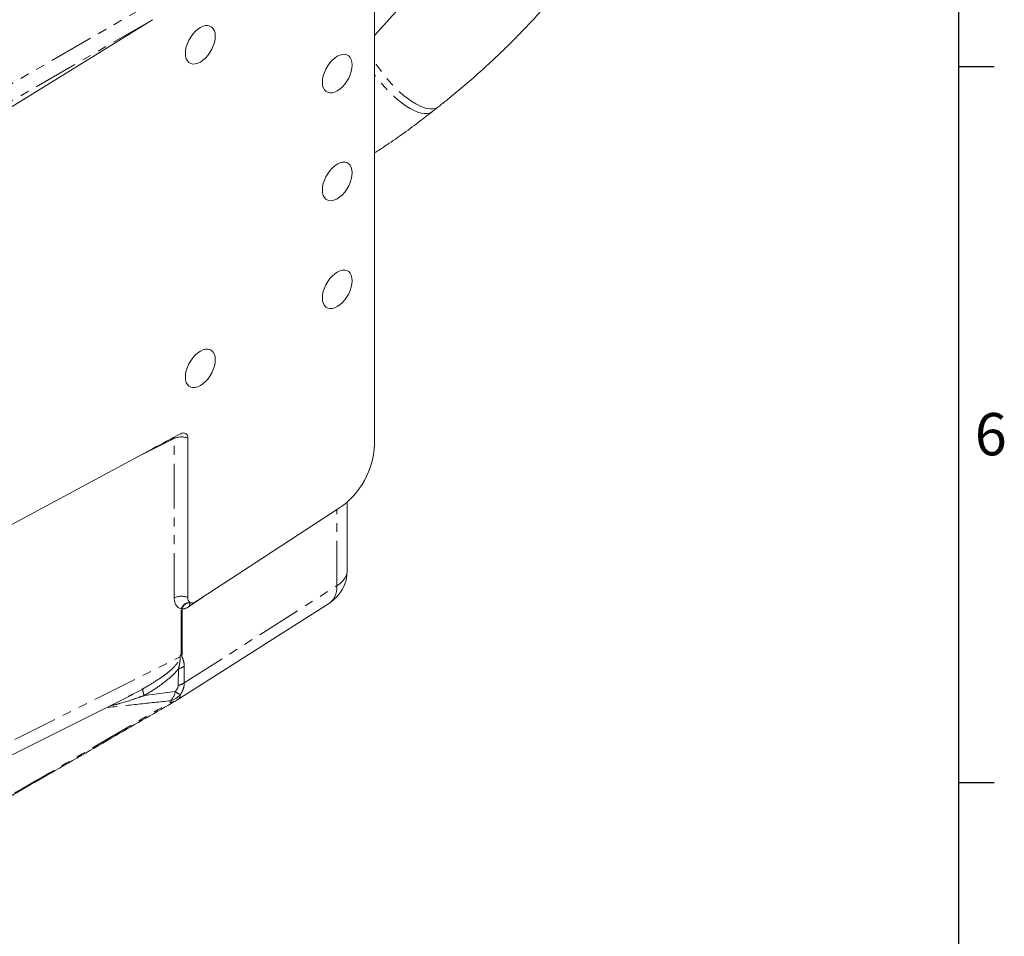
# Model space of a CAD drawing. Units: millimetres. Extents: x 11 to 1180, y 5 to 832.
# Drawn here: x 1040 to 1179, y 496 to 626 of the extents above; entities that cross this region are included whole.
import ezdxf

# ---------------------------------------------------------------- set-up
doc = ezdxf.new("R2010")
doc.units = ezdxf.units.MM
doc.linetypes.add('PHANTOM', pattern=[12.7, 6.35, -1.27, 1.27, -1.27, 1.27, -1.27])
doc.layers.add('SLD-0', color=7, linetype='Continuous')
doc.styles.add('SLDTEXTSTYLE0', font='TXT', dxfattribs={"width": 0.605})

msp = doc.modelspace()

# ---------------------------------------------------------------- linework, layer by layer
at = {"color": 7, "linetype": 'Continuous', "lineweight": 15}
for p, q in [((1090.019291, 636.990722), (1090.019291, 565.951667)), ((1090.019291, 624.025538), (1099.300052, 634.440625)), ((1034.476779, 611.452305), (1058.459066, 626.264074)), ((1098.246631, 613.23669), (1099.065665, 613.882057)), ((1063.493454, 566.868402), (1063.493454, 544.247831)), ((1058.459066, 565.348289), (1034.476779, 552.4707)), ((1085.052956, 556.972987), (1068.516128, 546.210676)), ((1086.137472, 548.097489), (1086.137472, 557.810778)), ((1061.952331, 529.687545), (1083.590318, 543.457372)), ((1063.736786, 543.524849), (1063.757296, 543.526363)), ((1063.860866, 543.517482), (1063.903366, 543.505771)), ((1026.121461, 515.748335), (1055.10998, 530.224184)), ((1055.10611, 530.232164), (1055.064616, 530.211847)), ((1061.818925, 529.613189), (1061.944447, 529.685218))]:
    msp.add_line(p, q, dxfattribs=at)
at = {"color": 8, "linetype": 'PHANTOM', "lineweight": 0}
for p, q in [((1022.178387, 607.767393), (1062.478434, 631.03237)), ((1058.459066, 626.264074), (1023.238401, 605.931394)), ((1061.559514, 566.813743), (1056.256848, 564.165781)), ((1061.559514, 566.813743), (1061.58133, 567.018342)), ((1061.559514, 544.193172), (1061.559514, 566.813743)), ((1084.659921, 545.932086), (1084.659921, 556.71719)), ((1062.991956, 532.143177), (1084.659921, 545.932086)), ((1065.623126, 544.322306), (1063.736878, 543.0109)), ((1062.542284, 536.147394), (1062.542284, 542.680197)), ((1062.690351, 542.617232), (1062.542284, 542.680197)), ((1062.690351, 542.617232), (1062.690351, 536.200677)), ((1027.564001, 518.421101), (1062.320792, 535.777421)), ((1062.979299, 534.487313), (1062.991956, 532.143177)), ((1062.127577, 531.766206), (1062.147289, 534.120038)), ((1057.321095, 530.352937), (1061.691971, 530.894493))]:
    msp.add_line(p, q, dxfattribs=at)
at = {"color": 7, "linetype": 'Continuous', "lineweight": 15, "flags": 128}
for points in [[(1067.391874, 623.928192), (1067.359645, 624.334959), (1067.263943, 624.692159), (1067.10767, 624.988935), (1066.895579, 625.216274), (1066.634111, 625.367266), (1066.331214, 625.437322), (1065.996086, 625.424315), (1065.638916, 625.328638), (1065.270552, 625.153203), (1064.902189, 624.903335), (1064.545018, 624.586631), (1064.209892, 624.212709), (1063.906996, 623.792936), (1063.645528, 623.340059), (1063.433437, 622.867846), (1063.277164, 622.390641), (1063.181462, 621.922945), (1063.149233, 621.478967), (1063.181462, 621.0722), (1063.277164, 620.715), (1063.433437, 620.418224), (1063.645528, 620.190885), (1063.906996, 620.039897), (1064.209892, 619.969837), (1064.545018, 619.982846), (1064.902189, 620.07852), (1065.270552, 620.253958), (1065.638916, 620.503823), (1065.996086, 620.82053), (1066.331214, 621.19445), (1066.634111, 621.614226), (1066.895579, 622.0671), (1067.10767, 622.539314), (1067.263943, 623.016519), (1067.359645, 623.484214), (1067.391874, 623.928192)], [(1086.83731, 619.843666), (1086.805083, 620.250434), (1086.709379, 620.60763), (1086.553107, 620.904406), (1086.341016, 621.131745), (1086.079548, 621.282737), (1085.776649, 621.352795), (1085.441524, 621.339786), (1085.084353, 621.244112), (1084.71599, 621.068675), (1084.347626, 620.818809), (1083.990455, 620.502102), (1083.65533, 620.128184), (1083.352431, 619.708406), (1083.090964, 619.25553), (1082.878872, 618.783315), (1082.722601, 618.306111), (1082.626897, 617.838418), (1082.594669, 617.394441), (1082.626897, 616.987673), (1082.722601, 616.630471), (1082.878872, 616.333694), (1083.090964, 616.106356), (1083.352431, 615.955363), (1083.65533, 615.885312), (1083.990455, 615.898315), (1084.347626, 615.993994), (1084.71599, 616.169432), (1085.084353, 616.419298), (1085.441524, 616.735999), (1085.776649, 617.109923), (1086.079548, 617.529695), (1086.341016, 617.982571), (1086.553107, 618.454785), (1086.709379, 618.931989), (1086.805083, 619.399688), (1086.83731, 619.843666)], [(1086.83731, 604.533522), (1086.805083, 604.94029), (1086.709379, 605.297492), (1086.553107, 605.594268), (1086.341016, 605.821607), (1086.079548, 605.972599), (1085.776649, 606.042651), (1085.441524, 606.029648), (1085.084353, 605.933968), (1084.71599, 605.758537), (1084.347626, 605.508665), (1083.990455, 605.191964), (1083.65533, 604.81804), (1083.352431, 604.398268), (1083.090964, 603.945392), (1082.878872, 603.473178), (1082.722601, 602.995974), (1082.626897, 602.528274), (1082.594669, 602.084297), (1082.626897, 601.677529), (1082.722601, 601.320333), (1082.878872, 601.023556), (1083.090964, 600.796218), (1083.352431, 600.645226), (1083.65533, 600.575168), (1083.990455, 600.588177), (1084.347626, 600.68385), (1084.71599, 600.859288), (1085.084353, 601.109154), (1085.441524, 601.425861), (1085.776649, 601.799779), (1086.079548, 602.219557), (1086.341016, 602.672433), (1086.553107, 603.144647), (1086.709379, 603.621851), (1086.805083, 604.089545), (1086.83731, 604.533522)], [(1086.83731, 589.223384), (1086.805083, 589.630152), (1086.709379, 589.987348), (1086.553107, 590.284131), (1086.341016, 590.511463), (1086.079548, 590.662456), (1085.776649, 590.732513), (1085.441524, 590.719504), (1085.084353, 590.623831), (1084.71599, 590.448393), (1084.347626, 590.198527), (1083.990455, 589.88182), (1083.65533, 589.507902), (1083.352431, 589.088124), (1083.090964, 588.635248), (1082.878872, 588.16304), (1082.722601, 587.68583), (1082.626897, 587.218137), (1082.594669, 586.774159), (1082.626897, 586.367392), (1082.722601, 586.010189), (1082.878872, 585.713412), (1083.090964, 585.486074), (1083.352431, 585.335088), (1083.65533, 585.26503), (1083.990455, 585.278039), (1084.347626, 585.373713), (1084.71599, 585.54915), (1085.084353, 585.799016), (1085.441524, 586.115723), (1085.776649, 586.489642), (1086.079548, 586.909419), (1086.341016, 587.362289), (1086.553107, 587.834503), (1086.709379, 588.311708), (1086.805083, 588.779407), (1086.83731, 589.223384)], [(1067.391874, 577.997773), (1067.359645, 578.40454), (1067.263943, 578.761736), (1067.10767, 579.058519), (1066.895579, 579.285852), (1066.634111, 579.436843), (1066.331214, 579.506903), (1065.996086, 579.493892), (1065.638916, 579.398218), (1065.270552, 579.222781), (1064.902189, 578.972915), (1064.545018, 578.656208), (1064.209892, 578.28229), (1063.906996, 577.862514), (1063.645528, 577.409637), (1063.433437, 576.937429), (1063.277164, 576.460218), (1063.181462, 575.992526), (1063.149233, 575.548548), (1063.181462, 575.141781), (1063.277164, 574.784578), (1063.433437, 574.487802), (1063.645528, 574.260463), (1063.906996, 574.109477), (1064.209892, 574.039418), (1064.545018, 574.052427), (1064.902189, 574.1481), (1065.270552, 574.323538), (1065.638916, 574.573404), (1065.996086, 574.890111), (1066.331214, 575.264031), (1066.634111, 575.683807), (1066.895579, 576.136677), (1067.10767, 576.608891), (1067.263943, 577.086096), (1067.359645, 577.553795), (1067.391874, 577.997773)]]:
    msp.add_lwpolyline(points, dxfattribs=at)
at = {"color": 8, "linetype": 'PHANTOM', "lineweight": 0, "flags": 128}
for points in [[(1099.065571, 613.881972), (1098.965269, 613.810595), (1098.655695, 613.664713), (1098.295479, 613.590937), (1097.88843, 613.590019), (1097.438871, 613.661993), (1096.951572, 613.806099), (1096.431682, 614.020793), (1095.884729, 614.303809), (1095.316506, 614.652143), (1094.73303, 615.062093), (1094.140493, 615.529337), (1093.545171, 616.048901), (1092.953379, 616.615282), (1092.371387, 617.222495), (1091.805368, 617.864079), (1091.261318, 618.533233), (1090.745, 619.222881), (1090.2619, 619.925715), (1090.019292, 620.303874)], [(1098.246536, 613.236617), (1098.14624, 613.165243), (1097.836663, 613.019362), (1097.476442, 612.945571), (1097.069401, 612.944667), (1096.619839, 613.016642), (1096.132534, 613.160746), (1095.612653, 613.375441), (1095.0657, 613.658457), (1094.497471, 614.006776), (1093.914001, 614.416741), (1093.321464, 614.883985), (1092.726139, 615.40355), (1092.134347, 615.969932), (1091.552357, 616.577131), (1090.986331, 617.218713), (1090.442281, 617.887879), (1090.019292, 618.448528)], [(1084.659921, 545.932086), (1085.126232, 546.262741), (1085.511595, 546.626484), (1085.809061, 547.016753), (1086.013261, 547.426514), (1086.12052, 547.848372), (1086.137472, 548.097489)], [(1084.659921, 545.932086), (1084.645884, 545.505925), (1084.5933, 545.10469), (1084.502664, 544.732243), (1084.374854, 544.392152), (1084.211097, 544.087705), (1084.012965, 543.821835), (1083.782369, 543.597076), (1083.590318, 543.457372)]]:
    msp.add_lwpolyline(points, dxfattribs=at)
at = {"color": 8, "linetype": 'PHANTOM', "lineweight": 0}
for centre, radius, start, end in [((1062.58718, 564.69353), 2.356141, 67.37841354, 115.85944545), ((1062.58718, 542.072959), 2.356141, 67.37841354, 115.85944545), ((1063.721484, 542.279583), 1.245393, 83.40270213, 161.23566145), ((1063.875548, 542.307461), 1.22501, 95.77335726, 165.35249956), ((1064.578284, 543.094363), 0.845535, 151.81258365, 185.66493888), ((1061.195444, 537.402348), 3.417539, 286.17175618, 301.46454126), ((1061.196077, 535.081576), 3.443743, 285.693458, 301.43227821), ((1059.057798, 531.312149), 1.983992, 181.17428994, 208.91265864), ((1059.667878, 531.121703), 2.036806, 311.71940359, 353.59522487), ((1060.186894, 532.508336), 3.024878, 286.0527009, 317.87646059), ((1063.784592, 533.753383), 3.542924, 233.79699112, 247.52928454), ((1060.804465, 531.372477), 2.036345, 274.80548003, 299.96951908)]:
    msp.add_arc(centre, radius, start, end, dxfattribs=at)
at = {"color": 7, "linetype": 'Continuous', "lineweight": 15}
for centre, radius, start, end in [((1062.859697, 566.97697), 0.64299, 350.2790899, 125.78483782), ((1078.434176, 566.496844), 11.597935, 304.79808314, 357.30573981), ((1080.637474, 548.097491), 5.5, 302.47157116, 0)]:
    msp.add_arc(centre, radius, start, end, dxfattribs=at)
for centre, major_axis, ratio, start_param, end_param in [((1058.422051, 564.102855), (30.387547, 16.339082), 0.0312902557, 1.4199292326, 1.5527554793), ((1068.583523, 545.027244), (30.386662, 19.795854), 0.0283598257, 1.5545404671, 1.6828879964)]:
    msp.add_ellipse(centre, major_axis=major_axis, ratio=ratio, start_param=start_param, end_param=end_param, dxfattribs=at)
at = {"color": 8, "linetype": 'PHANTOM', "lineweight": 0}
for centre, major_axis, ratio, start_param, end_param in [((1063.754912, 545.375021), (1.581037, 2.550688), 0.5971668203, 2.3748285648, 3.3604451273), ((1063.606801, 545.375047), (1.423747, 2.641637), 0.5568907904, 3.4464968908, 3.974215114)]:
    msp.add_ellipse(centre, major_axis=major_axis, ratio=ratio, start_param=start_param, end_param=end_param, dxfattribs=at)
at = {"color": 7, "linetype": 'Continuous', "lineweight": 15}
for points, knots in [([(1099.065665, 613.882057), (1099.484518, 614.214748), (1100.678987, 615.163503), (1102.60662, 616.765397), (1104.829632, 618.70118), (1106.993818, 620.682543), (1109.098656, 622.707288), (1111.142538, 624.774392), (1113.124261, 626.882477), (1115.042542, 629.030235), (1116.896178, 631.216293), (1118.684019, 633.439254), (1120.404927, 635.697709), (1122.057845, 637.990207), (1123.641754, 640.315297), (1125.155651, 642.67149), (1126.598645, 645.057275), (1127.969836, 647.471126), (1129.268432, 649.911507), (1130.493617, 652.376865), (1131.644714, 654.865635), (1132.721029, 657.376239), (1133.72196, 659.907091), (1134.646928, 662.45661), (1135.495438, 665.023191), (1136.267019, 667.605234), (1136.961248, 670.201146), (1137.57776, 672.809328), (1138.116285, 675.428171), (1138.576373, 678.056084), (1138.958427, 680.691464), (1139.259989, 683.33276), (1139.484575, 685.923328), (1139.567912, 687.634326), (1139.608236, 688.462231)], [0, 0, 0, 0, 0.0172799557, 0.0492783547, 0.0812714211, 0.1132539565, 0.1452249608, 0.1771837261, 0.2091292011, 0.2410606545, 0.2729770776, 0.3048775466, 0.3367613631, 0.3686275767, 0.4004757029, 0.4323050382, 0.4641148535, 0.4959048018, 0.5276744616, 0.5594235914, 0.5911520858, 0.62286, 0.6545474646, 0.6862147544, 0.7178624001, 0.7494909455, 0.7811013631, 0.8126943708, 0.8442712934, 0.8758332897, 0.9073816852, 0.9389181176, 0.9704441493, 1, 1, 1, 1]), ([(1090.01929, 607.35094), (1090.494842, 607.658516), (1091.795397, 608.499685), (1093.87479, 609.949857), (1096.144181, 611.601771), (1097.584622, 612.721895), (1098.246631, 613.23669)], [0, 0, 0, 0, 0.1681942113, 0.4599829572, 0.7518149284, 1, 1, 1, 1]), ([(1063.493454, 544.247831), (1063.505651, 544.114978), (1063.530043, 543.849279), (1063.707388, 543.583018), (1063.887833, 543.518126), (1063.973902, 543.487174)], [0, 0, 0, 0, 0.34342090115, 0.68682217339, 1, 1, 1, 1]), ([(1064.077391, 543.477721), (1064.191064, 543.492071), (1064.368852, 543.514514), (1064.558341, 543.628264), (1064.626675, 543.669285)], [0, 0, 0, 0, 0.6393778103, 1, 1, 1, 1]), ([(1062.320792, 535.777421), (1062.321872, 535.779622), (1062.353093, 535.843193), (1062.380631, 535.907642), (1062.407216, 535.969861)], [0, 0, 0, 0, 0.0346122364, 1, 1, 1, 1]), ([(1062.407216, 535.969861), (1062.419446, 535.996575), (1062.44202, 536.045886), (1062.482031, 536.100915), (1062.516039, 536.134704), (1062.533843, 536.143313), (1062.542284, 536.147394)], [0, 0, 0, 0, 0.3758767342, 0.6938128858, 0.8548464133, 1, 1, 1, 1]), ([(1062.542284, 536.147394), (1062.590461, 536.164047), (1062.640758, 536.181432), (1062.688344, 536.199898), (1062.690351, 536.200677)], [0, 0, 0, 0, 0.9578341692, 1, 1, 1, 1]), ([(1028.731545, 510.498745), (1030.552836, 511.549599), (1035.437812, 514.368145), (1043.613546, 519.088251), (1052.819246, 524.40537), (1058.969236, 527.959901), (1061.821438, 529.608399)], [0, 0, 0, 0, 0.1666113971, 0.4468765604, 0.7434760059, 1, 1, 1, 1])]:
    msp.add_open_spline(points, degree=3, knots=knots, dxfattribs=at)
msp.add_open_spline([(1063.973903, 543.487176), (1064.007096, 543.480673), (1064.041577, 543.477483), (1064.077391, 543.477722)], degree=3, dxfattribs=at)
at = {"color": 8, "linetype": 'PHANTOM', "lineweight": 0}
for points, knots in [([(1057.074223, 531.27149), (1057.409357, 531.463205), (1058.275877, 531.958902), (1059.392045, 532.670971), (1060.414092, 533.406961), (1061.050752, 533.929589), (1061.551531, 534.407634), (1061.871607, 534.769744), (1062.1057, 535.105872), (1062.257613, 535.402031), (1062.317985, 535.63398), (1062.320331, 535.753885), (1062.320792, 535.777421)], [0, 0, 0, 0, 0.16575750599, 0.42858162612, 0.56173397571, 0.69472723454, 0.77039393921, 0.84713770978, 0.89277687477, 0.93991710516, 0.98820595086, 1, 1, 1, 1]), ([(1062.147289, 534.120038), (1062.201009, 534.305509), (1062.30852, 534.676696), (1062.375171, 535.161757), (1062.401602, 535.539818), (1062.410264, 535.797893), (1062.408038, 535.923501), (1062.407216, 535.969861)], [0, 0, 0, 0, 0.2894491543, 0.5792795973, 0.7975116175, 0.9252647556, 1, 1, 1, 1]), ([(1062.690351, 536.200677), (1062.682182, 536.170469), (1062.659791, 536.087675), (1062.636061, 535.95244), (1062.673359, 535.768451), (1062.815024, 535.527405), (1062.945502, 535.093282), (1062.968032, 534.689323), (1062.979299, 534.487313)], [0, 0, 0, 0, 0.0414326992, 0.1135597528, 0.1853541616, 0.3596796117, 0.6797912826, 1, 1, 1, 1]), ([(1062.147289, 534.120038), (1062.007504, 533.953002), (1061.646622, 533.521768), (1060.979193, 532.889777), (1059.886131, 531.993192), (1058.658453, 531.146131), (1057.684206, 530.5683), (1057.321095, 530.352937)], [0, 0, 0, 0, 0.106765207, 0.275634583, 0.4447261681, 0.7930441181, 1, 1, 1, 1]), ([(1061.691971, 530.894493), (1061.784998, 531.008364), (1061.971632, 531.236815), (1062.111894, 531.549221), (1062.124247, 531.720126), (1062.127577, 531.766206)], [0, 0, 0, 0, 0.4205782738, 0.8437757169, 1, 1, 1, 1]), ([(1062.991956, 532.143178), (1062.993257, 532.0003), (1062.981337, 531.856299), (1062.932478, 531.570961), (1062.895699, 531.429687), (1062.798991, 531.149825), (1062.738773, 531.010879), (1062.598952, 530.740551), (1062.519196, 530.608546), (1062.43045, 530.479454)], [0, 0, 0, 0, 0.25, 0.25, 0.5, 0.5, 0.75, 0.75, 1, 1, 1, 1]), ([(1052.407413, 528.874618), (1052.86073, 528.976015), (1054.274664, 529.29228), (1055.90189, 529.845258), (1057.064923, 530.261299), (1057.321095, 530.352937)], [0, 0, 0, 0, 0.26898471839, 0.83898512457, 1, 1, 1, 1]), ([(1057.074223, 531.27149), (1056.592947, 531.00126), (1055.950259, 530.6404), (1055.275562, 530.314112), (1055.10611, 530.232164)], [0, 0, 0, 0, 0.7488475778, 1, 1, 1, 1]), ([(1062.430447, 530.479455), (1062.42898, 530.394514), (1062.425484, 530.19207), (1062.276493, 529.920835), (1062.043837, 529.760293), (1061.947911, 529.6941)], [0, 0, 0, 0, 0.2981634507, 0.7106255992, 1, 1, 1, 1]), ([(1027.923979, 510.234126), (1032.888978, 513.069202), (1040.930058, 517.660758), (1051.921845, 524.031962), (1057.957263, 527.572815), (1060.975056, 529.34329)], [0, 0, 0, 0, 0.4465997964, 0.7232922117, 1, 1, 1, 1]), ([(1061.023338, 529.601404), (1059.515902, 529.439146), (1056.478646, 529.112219), (1053.443085, 528.790389), (1051.914118, 528.628288)], [0, 0, 0, 0, 0.4963151203, 1, 1, 1, 1]), ([(1060.975056, 529.34329), (1061.022568, 529.377055), (1061.131105, 529.454189), (1061.120816, 529.539178), (1061.053357, 529.582241), (1061.023338, 529.601404)], [0, 0, 0, 0, 0.3017300483, 0.689273104, 1, 1, 1, 1])]:
    msp.add_open_spline(points, degree=3, knots=knots, dxfattribs=at)
at = {"layer": 'SLD-0', "color": 7}
for p, q in [((1173, 12), (1173, 832)), ((1173, 619.6), (1178, 619.6)), ((1173, 518), (1178, 518))]:
    msp.add_line(p, q, dxfattribs=at)

# ---------------------------------------------------------------- texts
at = {"layer": 'SLD-0', "color": 7, "insert": (1175.251004, 570.434813), "char_height": 6, "attachment_point": 1, "style": 'SLDTEXTSTYLE0'}
msp.add_mtext('6', dxfattribs=at)

doc.saveas('drawing.dxf')
